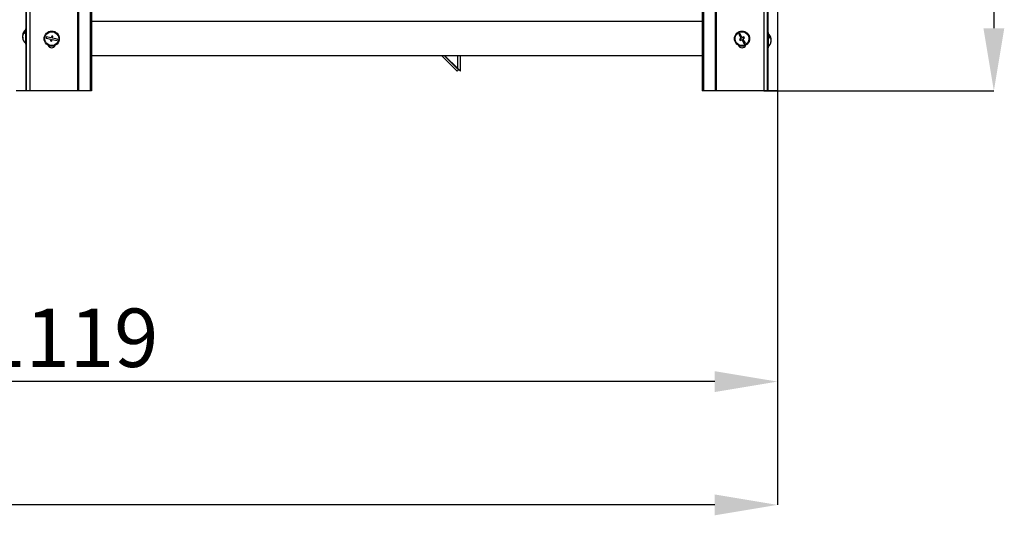
# Model space of a CAD drawing. Units: millimetres. Extents: x 75 to 6225, y 75 to 4380.
# Drawn here: x 1398 to 2176, y 2386 to 2778 of the extents above; entities that cross this region are included whole.
import ezdxf

# ---------------------------------------------------------------- set-up
doc = ezdxf.new("R2010")
doc.units = ezdxf.units.MM
doc.header["$LTSCALE"] = 15
doc.header["$PDSIZE"] = -1
doc.layers.add('WYMIAR', color=8, linetype='Continuous')
doc.styles.add('SLDTEXTSTYLE0', font='TXT', dxfattribs={"width": 0.605})
doc.dimstyles.new('SLDDIMSTYLE1', dxfattribs={"dimtxt": 46.229736, "dimasz": 49.53, "dimexe": 0, "dimexo": 0.0625, "dimgap": 11.557434, "dimtad": 1, "dimdec": 0, "dimrnd": 1e-09, "dimzin": 12, "dimdsep": 46, "dimtxsty": 'SLDTEXTSTYLE0', "dimsah": 1, "dimcen": 0.09, "dimadec": 0, "dimazin": 3, "dimtfac": 1, "dimtofl": 0, "dimtmove": 0, "dimatfit": 3, "dimfxl": 1, "dimfrac": 2, "dimtolj": 1, "dimtzin": 12, "dimarcsym": 0})
doc.dimstyles.new('SLDDIMSTYLE2', dxfattribs={"dimtxt": 46.229736, "dimasz": 49.53, "dimexe": 0, "dimexo": 0.0625, "dimgap": 11.557434, "dimtad": 1, "dimdec": 0, "dimrnd": 1e-09, "dimzin": 12, "dimdsep": 46, "dimtxsty": 'SLDTEXTSTYLE0', "dimsah": 1, "dimcen": 0.09, "dimadec": 0, "dimazin": 3, "dimtfac": 1, "dimtdec": 0, "dimtofl": 0, "dimtmove": 0, "dimatfit": 3, "dimfxl": 1, "dimfrac": 2, "dimtolj": 1, "dimtzin": 12, "dimarcsym": 0})

# ---------------------------------------------------------------- blocks, each defined once
blk = doc.blocks.new('_D_2')
at = {"layer": 'Defpoints', "color": 0}
for p in [(1695.99, 4073.09), (1985.85, 2721.67), (2167.76, 2721.67)]:
    blk.add_point(p, dxfattribs=at)
at = {"layer": 'WYMIAR', "color": 0, "lineweight": -2}
for p, q in [((1696.05, 4073.09), (2167.76, 4073.09)), ((2167.76, 4023.56), (2167.76, 2771.2)), ((1985.91, 2721.67), (2167.76, 2721.67))]:
    blk.add_line(p, q, dxfattribs=at)
at = {"layer": 'WYMIAR', "color": 0}
for points in [[(2176.01, 4023.56), (2159.5, 4023.56), (2167.76, 4073.09)], [(2159.5, 2771.2), (2176.01, 2771.2), (2167.76, 2721.67)]]:
    blk.add_solid(points, dxfattribs=at)
at = {"layer": 'WYMIAR', "color": 0, "insert": (2109.97, 3397.38), "char_height": 46.23, "attachment_point": 2, "rotation": 90, "style": 'SLDTEXTSTYLE0'}
blk.add_mtext('\\A1;1351', dxfattribs=at)
blk = doc.blocks.new('_D_3')
at = {"layer": 'Defpoints', "color": 0}
for p in [(334.21, 2847.78), (1996.73, 2721.67), (334.21, 2394.2)]:
    blk.add_point(p, dxfattribs=at)
at = {"layer": 'WYMIAR', "color": 0, "lineweight": -2}
for p, q in [((334.21, 2847.72), (334.21, 2394.2)), ((1996.73, 2721.61), (1996.73, 2394.2)), ((1947.2, 2394.2), (383.74, 2394.2))]:
    blk.add_line(p, q, dxfattribs=at)
at = {"layer": 'WYMIAR', "color": 0}
for points in [[(383.74, 2402.46), (383.74, 2385.95), (334.21, 2394.2)], [(1947.2, 2385.95), (1947.2, 2402.46), (1996.73, 2394.2)]]:
    blk.add_solid(points, dxfattribs=at)
at = {"layer": 'WYMIAR', "color": 0, "insert": (1165.47, 2451.99), "char_height": 46.23, "attachment_point": 2, "style": 'SLDTEXTSTYLE0'}
blk.add_mtext('\\A1;1663', dxfattribs=at)
blk = doc.blocks.new('_D_4')
at = {"layer": 'Defpoints', "color": 0}
for p in [(878.21, 2788.03), (1996.73, 2721.67), (878.21, 2491.7)]:
    blk.add_point(p, dxfattribs=at)
at = {"layer": 'WYMIAR', "color": 0, "lineweight": -2}
for p, q in [((878.21, 2787.97), (878.21, 2491.7)), ((1996.73, 2721.61), (1996.73, 2491.7)), ((1947.2, 2491.7), (927.74, 2491.7))]:
    blk.add_line(p, q, dxfattribs=at)
at = {"layer": 'WYMIAR', "color": 0}
for points in [[(927.74, 2499.95), (927.74, 2483.44), (878.21, 2491.7)], [(1947.2, 2483.44), (1947.2, 2499.95), (1996.73, 2491.7)]]:
    blk.add_solid(points, dxfattribs=at)
at = {"layer": 'WYMIAR', "color": 0, "insert": (1437.47, 2549.48), "char_height": 46.23, "attachment_point": 2, "style": 'SLDTEXTSTYLE0'}
blk.add_mtext('\\A1;1119', dxfattribs=at)

msp = doc.modelspace()

# ---------------------------------------------------------------- linework, layer by layer
at = {"lineweight": 25}
for p, q in [((1403.105, 4014.591), (1403.105, 2721.671)), ((1405.985, 4014.591), (1405.985, 2721.671)), ((1985.845, 4014.591), (1985.845, 2721.671)), ((1988.725, 4014.591), (1988.725, 2721.671)), ((1443.557, 4005.605), (1443.557, 2721.671)), ((1444.444, 4004.792), (1444.444, 2721.671)), ((1947.386, 4004.792), (1947.386, 2721.671)), ((1948.273, 4005.605), (1948.273, 2721.671)), ((1453.6, 3993.826), (1453.6, 2721.671)), ((1454.564, 3993.826), (1454.564, 2721.671)), ((1937.267, 3993.826), (1937.267, 2721.671)), ((1938.231, 3993.826), (1938.231, 2721.671)), ((1996.73, 3993.826), (1996.73, 2721.671)), ((1996.87, 3993.826), (1996.87, 2721.671)), ((1402.782, 3527.671), (1402.782, 2770.671)), ((1989.048, 3527.671), (1989.048, 2767.671)), ((1403.105, 2770.671), (1402.605, 2770.671)), ((1402.605, 2760.722), (1402.605, 2770.671)), ((1937.267, 2776.481), (1454.564, 2776.481)), ((1400.253, 2765.376), (1400.14, 2765.376)), ((1400.151, 2764.623), (1400.14, 2764.623)), ((1400.31, 2763.965), (1400.14, 2763.965)), ((1418.918, 2764.405), (1418.696, 2763.43)), ((1418.696, 2763.43), (1422.597, 2762.544)), ((1422.818, 2763.519), (1418.918, 2764.405)), ((1422.597, 2762.544), (1422.265, 2761.081)), ((1423.15, 2764.982), (1422.818, 2763.519)), ((1424.126, 2764.76), (1423.15, 2764.982)), ((1423.793, 2763.298), (1424.126, 2764.76)), ((1427.694, 2762.412), (1423.793, 2763.298)), ((1427.473, 2761.437), (1427.694, 2762.412)), ((1966.95, 2767.086), (1966.079, 2766.595)), ((1966.079, 2766.595), (1968.044, 2763.111)), ((1968.044, 2763.111), (1966.738, 2762.374)), ((1968.915, 2763.602), (1966.95, 2767.086)), ((1970.222, 2764.339), (1968.915, 2763.602)), ((1969.406, 2762.731), (1970.713, 2763.468)), ((1971.371, 2759.247), (1969.406, 2762.731)), ((1970.713, 2763.468), (1970.222, 2764.339)), ((1988.865, 2764.171), (1988.725, 2764.171)), ((1989.365, 2767.671), (1988.865, 2767.671)), ((1988.865, 2767.671), (1988.865, 2756.803)), ((1989.365, 2767.671), (1989.365, 2756.803)), ((1402.605, 2758.671), (1402.605, 2760.722)), ((1402.605, 2758.671), (1403.105, 2758.671)), ((1402.782, 2758.671), (1402.782, 2721.671)), ((1422.265, 2761.081), (1423.24, 2760.86)), ((1423.24, 2760.86), (1423.572, 2762.323)), ((1423.572, 2762.323), (1427.473, 2761.437)), ((1966.738, 2762.374), (1967.229, 2761.503)), ((1967.229, 2761.503), (1968.535, 2762.24)), ((1968.535, 2762.24), (1970.5, 2758.756)), ((1970.5, 2758.756), (1971.371, 2759.247)), ((1988.725, 2759.171), (1988.865, 2759.171)), ((1988.865, 2756.803), (1988.865, 2755.671)), ((1988.865, 2755.671), (1989.365, 2755.671)), ((1989.048, 2755.671), (1989.048, 2721.671)), ((1989.365, 2756.803), (1989.365, 2755.671)), ((1991.599, 2762.369), (1991.831, 2762.369)), ((1991.745, 2760.973), (1991.831, 2760.973)), ((1991.794, 2761.784), (1991.831, 2761.784)), ((1991.815, 2761.671), (1991.831, 2761.784)), ((1937.267, 2749.361), (1454.564, 2749.361)), ((1731.377, 2749.361), (1743.51, 2737.228)), ((1733.498, 2749.361), (1744.57, 2738.288)), ((1744.044, 2739.189), (1733.872, 2749.361)), ((1744.044, 2739.189), (1744.044, 2749.361)), ((1746.144, 2737.089), (1746.144, 2749.361)), ((1743.771, 2739.463), (1743.583, 2739.275)), ((1744.044, 2739.189), (1746.144, 2737.089)), ((1743.51, 2737.228), (1744.57, 2738.288)), ((1402.782, 2721.671), (1395.1, 2721.671)), ((1403.105, 2721.671), (1402.782, 2721.671)), ((1405.985, 2721.671), (1403.105, 2721.671)), ((1443.557, 2721.671), (1405.985, 2721.671)), ((1444.444, 2721.671), (1443.557, 2721.671)), ((1453.6, 2721.671), (1444.444, 2721.671)), ((1454.564, 2721.671), (1453.6, 2721.671)), ((1938.231, 2721.671), (1937.267, 2721.671)), ((1947.386, 2721.671), (1938.231, 2721.671)), ((1948.273, 2721.671), (1947.386, 2721.671)), ((1985.845, 2721.671), (1948.273, 2721.671)), ((1988.725, 2721.671), (1985.845, 2721.671)), ((1989.048, 2721.671), (1988.725, 2721.671)), ((1996.73, 2721.671), (1989.048, 2721.671)), ((1996.87, 2721.671), (1996.73, 2721.671))]:
    msp.add_line(p, q, dxfattribs=at)
at = {"lineweight": 25, "flags": 128}
msp.add_lwpolyline([(1400.14, 2764.623), (1400.197, 2764.216), (1400.253, 2763.965)], dxfattribs=at)
at = {"lineweight": 25}
for centre, radius in [((1423.195, 2762.921), 6), ((1423.195, 2762.921), 5.5), ((1968.725, 2762.921), 6), ((1968.725, 2762.921), 5.5)]:
    msp.add_circle(centre, radius, dxfattribs=at)
for centre, radius, start, end in [((1404.914, 2764.835), 4.805, 132.321356, 173.531045), ((1404.914, 2764.177), 4.805, 132.321356, 173.531045), ((1403.473, 2765.077), 3.352, 186.144174, 203.672206), ((1403.473, 2764.324), 3.352, 186.144174, 203.672206), ((1407.405, 2764.671), 7.3, 131.11209, 174.02611), ((1407.405, 2764.671), 7.3, 185.97389, 228.88791), ((1404.369, 2763.355), 3.984, 174.578472, 185.421528), ((1404.154, 2768.059), 2.497, 172.426709, 187.573291), ((1984.565, 2761.671), 7.3, 6.72827, 48.88791), ((1988.351, 2761.754), 3.534, 10.024021, 56.690717), ((1986.525, 2764.302), 3.788, 353.852218, 6.147782), ((1988.351, 2760.942), 3.534, 10.024021, 56.690717), ((1423.105, 2758.671), 3, 199.279927, 338.293791), ((1968.725, 2758.671), 3, 200.517276, 339.482724), ((1984.565, 2761.671), 7.3, 311.11209, 353.27173), ((1986.936, 2761.978), 4.913, 340.533914, 355.093329), ((1986.936, 2761.393), 4.913, 340.533914, 355.093329), ((1989.18, 2760.048), 2.406, 353.022718, 6.977282), ((1987, 2761.373), 4.849, 4.858495, 11.845108)]:
    msp.add_arc(centre, radius, start, end, dxfattribs=at)

# ---------------------------------------------------------------- dimensions: what is measured, and where the dimension line sits
at = {"layer": 'WYMIAR'}
dim = msp.add_linear_dim(base=(2167.759, 2721.671), p1=(1695.985, 4073.091), p2=(1985.845, 2721.671), angle=90, dimstyle='SLDDIMSTYLE1', dxfattribs=at)
dim.commit()
dim.dimension.update_dxf_attribs({"geometry": '_D_2', "text_midpoint": (2167.759, 3397.381), "dimtype": 160})
for base, p2, picture, middle in [((334.205, 2394.204), (334.205, 2847.781), '_D_3', (1165.468, 2394.204)), ((878.205, 2491.696), (878.205, 2788.031), '_D_4', (1437.468, 2491.696))]:
    dim = msp.add_linear_dim(base=base, p1=(1996.73, 2721.671), p2=p2, dimstyle='SLDDIMSTYLE2', dxfattribs=at)
    dim.commit()
    dim.dimension.update_dxf_attribs({"geometry": picture, "text_midpoint": middle, "dimtype": 160})

doc.saveas('drawing.dxf')
